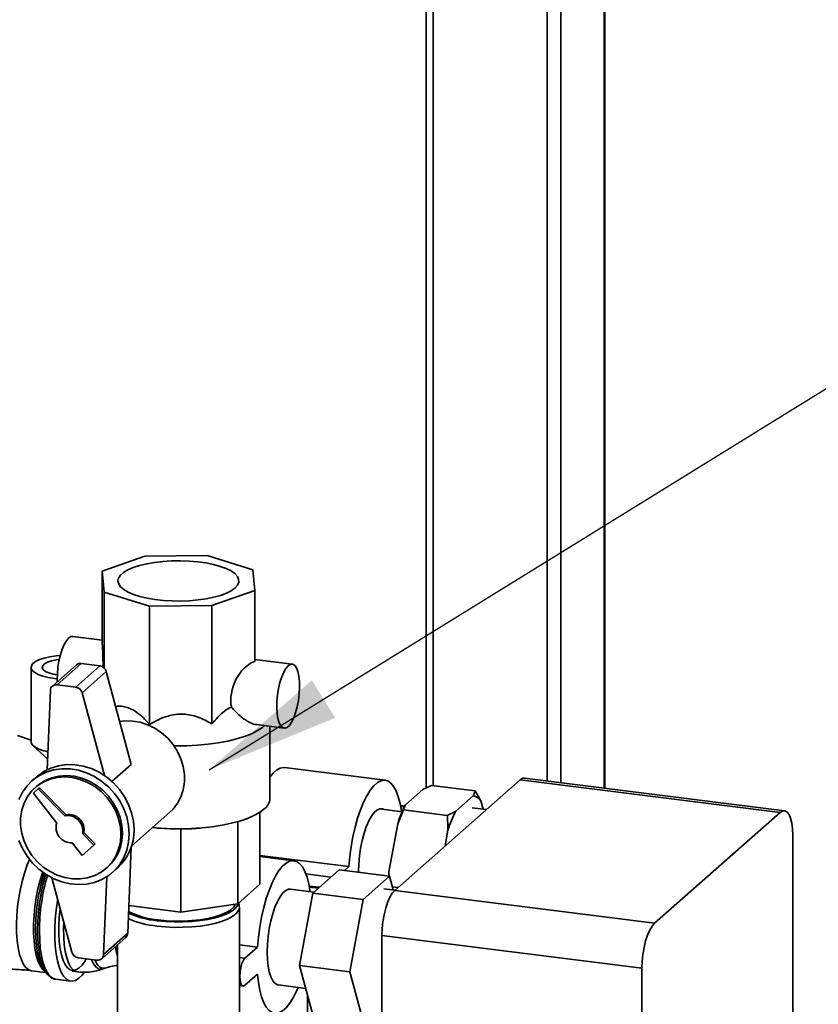
# Paper-space layout 'Blatt1' of a CAD drawing. Units: millimetres. Extents: x 0 to 6300, y 0 to 4455.
# Drawn here: x 5205 to 5428, y 2511 to 2786 of the extents above; entities that cross this region are included whole.
import ezdxf

# ---------------------------------------------------------------- set-up
doc = ezdxf.new("R2010")
doc.units = ezdxf.units.MM
doc.layers.add('1', color=7, linetype='Continuous')
doc.dimstyles.new('SLDDIMSTYLE3', dxfattribs={"dimtxt": 0.18, "dimasz": 37.5, "dimexe": 0, "dimexo": 0.0625, "dimgap": 0, "dimtad": 0, "dimtih": 1, "dimtoh": 1, "dimdec": 0, "dimrnd": 1e-09, "dimzin": 0, "dimdsep": 46, "dimtxsty": 'Standard', "dimsah": 1, "dimcen": 0.09, "dimadec": 0, "dimazin": 0, "dimtfac": 37.5, "dimtdec": 0, "dimtofl": 0, "dimtmove": 0, "dimatfit": 3, "dimfxl": 1, "dimfrac": 2, "dimtolj": 1, "dimtzin": 0, "dimarcsym": 0})

psp = doc.layouts.new('Blatt1')

# ---------------------------------------------------------------- linework, layer by layer
at = {"color": 7, "linetype": 'Continuous', "lineweight": 35, "ltscale": 15}
for p, q in [((5368.24, 2897.74), (5368.24, 2571.22)), ((5368.43, 2571.19), (5368.43, 2897.91)), ((5356.22, 2887.14), (5356.22, 2572.73)), ((5352.35, 2883.73), (5352.35, 2573.22)), ((5318.61, 2853.97), (5318.61, 2571.24)), ((5320.55, 2855.68), (5320.55, 2571.9)), ((5240.18, 2635.9), (5228.27, 2631.68)), ((5257.57, 2636.09), (5240.18, 2635.9)), ((5270.25, 2632.12), (5257.57, 2636.09)), ((5228.27, 2631.68), (5228.82, 2625.88)), ((5228.27, 2611.88), (5228.27, 2631.68)), ((5270.8, 2626.32), (5270.25, 2632.12)), ((5228.82, 2625.88), (5241.5, 2621.91)), ((5228.82, 2604.72), (5228.82, 2625.88)), ((5258.89, 2622.09), (5270.8, 2626.32)), ((5270.8, 2606.52), (5270.8, 2626.32)), ((5241.5, 2621.91), (5258.89, 2622.09)), ((5241.5, 2588.92), (5241.5, 2621.91)), ((5258.89, 2589.1), (5258.89, 2622.09)), ((5228.27, 2612.46), (5220.04, 2613.5)), ((5281.28, 2605.79), (5270.8, 2607.11)), ((5208.46, 2604.9), (5208.46, 2584.15)), ((5221.09, 2605.58), (5214.37, 2599.65)), ((5222.41, 2605.96), (5215.69, 2600.04)), ((5227.62, 2605.31), (5220.9, 2599.38)), ((5227.62, 2605.31), (5222.41, 2605.96)), ((5214.93, 2601.78), (5215.74, 2601.69)), ((5229.42, 2603.71), (5222.7, 2597.78)), ((5236.39, 2577.81), (5229.42, 2603.71)), ((5213.82, 2598.47), (5212.93, 2576.33)), ((5220.9, 2599.38), (5215.69, 2600.04)), ((5228.91, 2574.71), (5222.7, 2597.78)), ((5271.32, 2588.9), (5279.03, 2587.93)), ((5275.03, 2568.32), (5275.03, 2588.43)), ((5208.46, 2584.53), (5204.62, 2585.86)), ((5209.07, 2583.01), (5213.05, 2579.38)), ((5236.39, 2577.81), (5231, 2573.06)), ((5307.2, 2573.38), (5279.14, 2576.92)), ((5210.01, 2574.38), (5208.66, 2573.19)), ((5418.58, 2564.87), (5346.09, 2574.01)), ((5210.44, 2570.95), (5209.11, 2569.78)), ((5209.98, 2571.69), (5209.56, 2571.32)), ((5210.44, 2570.95), (5210.79, 2571.26)), ((5217.88, 2563.47), (5210.44, 2570.95)), ((5218.23, 2563.78), (5210.79, 2571.26)), ((5309.84, 2542.65), (5344.84, 2573.51)), ((5312.84, 2566.51), (5317.71, 2570.8)), ((5317.71, 2570.8), (5320.09, 2571.96)), ((5320.09, 2571.96), (5332.25, 2570.43)), ((5417.33, 2564.38), (5344.84, 2573.51)), ((5209.11, 2569.78), (5215.6, 2561.46)), ((5326.88, 2564.74), (5331.74, 2569.03)), ((5333.91, 2567.61), (5332.25, 2570.43)), ((5311.93, 2564.62), (5305.65, 2565.41)), ((5312.67, 2566.18), (5311.47, 2566.33)), ((5311.52, 2566.06), (5312.54, 2565.93)), ((5335.4, 2565.19), (5331.41, 2565.69)), ((5333.91, 2567.61), (5334.53, 2565.3)), ((5217.88, 2563.47), (5218.23, 2563.78)), ((5236.46, 2555.04), (5247.13, 2564.46)), ((5272.25, 2564.46), (5272.25, 2544.38)), ((5310.68, 2561.26), (5312.33, 2565.12)), ((5312.33, 2565.12), (5324.49, 2563.59)), ((5326.88, 2564.74), (5324.49, 2563.59)), ((5382.33, 2533.51), (5417.33, 2564.38)), ((5243.48, 2560.06), (5244.5, 2559.98)), ((5250.25, 2559.79), (5244.51, 2560.04)), ((5254.61, 2559.98), (5255.59, 2560.06)), ((5266.1, 2561.86), (5266.1, 2538.96)), ((5308.24, 2547.88), (5310.68, 2561.26)), ((5222.79, 2558.53), (5223.14, 2558.84)), ((5225.98, 2555.32), (5222.79, 2558.53)), ((5226.33, 2555.63), (5223.14, 2558.84)), ((5250.25, 2559.79), (5250.25, 2536.57)), ((5323.9, 2555.05), (5324.71, 2559.49)), ((5420.87, 2558.07), (5420.87, 2081.95)), ((5219.89, 2555.97), (5222.67, 2552.41)), ((5222.67, 2552.41), (5225.98, 2555.32)), ((5225.98, 2555.32), (5226.33, 2555.63)), ((5235.39, 2530.71), (5236.37, 2554.76)), ((5272.25, 2552.43), (5297.07, 2549.3)), ((5281.75, 2550.93), (5272.25, 2552.13)), ((5229.4, 2548.82), (5229.83, 2549.19)), ((5231.15, 2547.69), (5232.49, 2548.88)), ((5295.83, 2548.21), (5297.07, 2549.3)), ((5214.23, 2546.19), (5219.8, 2525.47)), ((5228.67, 2524.79), (5229.56, 2546.49)), ((5285.09, 2547.24), (5292.04, 2546.37)), ((5286.99, 2541.92), (5294.34, 2548.4)), ((5294.34, 2548.4), (5308.37, 2546.63)), ((5308.37, 2546.63), (5301.02, 2540.15)), ((5308.28, 2546.51), (5308.24, 2547.88)), ((5309.39, 2542.81), (5308.37, 2546.63)), ((5272.25, 2544.38), (5266.1, 2538.96)), ((5288.81, 2543.53), (5286.01, 2543.88)), ((5286.06, 2543.61), (5288.55, 2543.3)), ((5309.15, 2543.7), (5310.79, 2543.49)), ((5287.28, 2542.17), (5280.75, 2542.99)), ((5283.31, 2521.71), (5286.99, 2541.92)), ((5286.99, 2541.92), (5301.02, 2540.15)), ((5309.95, 2542.74), (5306.8, 2543.14)), ((5309.84, 2542.65), (5382.33, 2533.51)), ((5250.25, 2536.57), (5235.7, 2538.41)), ((5266.1, 2538.96), (5250.25, 2536.57)), ((5266.5, 2538.37), (5266.35, 2539.18)), ((5266.53, 2505.02), (5266.53, 2538.02)), ((5301.02, 2540.15), (5297.35, 2519.94)), ((5235.39, 2530.71), (5228.67, 2524.79)), ((5378.8, 2520.97), (5306.3, 2530.1)), ((5306.3, 2465.72), (5306.3, 2530.1)), ((5228.13, 2523.6), (5234.85, 2529.53)), ((5232.53, 2527.49), (5232.53, 2505.02)), ((5266.53, 2527.49), (5271.61, 2526.85)), ((5268.08, 2523.73), (5271.61, 2526.85)), ((5221.6, 2523.87), (5226.81, 2523.22)), ((5266.53, 2523.93), (5268.08, 2523.73)), ((5283.31, 2521.71), (5297.35, 2519.94)), ((5286.99, 2507.98), (5283.31, 2521.71)), ((5208.51, 2520.27), (5212.56, 2519.76)), ((5211.89, 2520.75), (5212.53, 2519.8)), ((5219.9, 2520.12), (5221.35, 2519.94)), ((5228.57, 2520.78), (5229.33, 2521.06)), ((5271.61, 2519.31), (5268.08, 2516.19)), ((5297.35, 2519.94), (5301.02, 2506.21)), ((5378.8, 2044.85), (5378.8, 2520.97)), ((5215.26, 2517.91), (5219.55, 2517.37)), ((5266.53, 2516.12), (5267.58, 2515.99)), ((5277.38, 2516.3), (5285.02, 2515.34)), ((5285.49, 2513.58), (5285.49, 2479.64))]:
    psp.add_line(p, q, dxfattribs=at)
at = {"color": 7, "linetype": 'Continuous', "lineweight": 35, "ltscale": 15, "flags": 128}
for points in [[(5265.3, 2627.01), (5264.26, 2626.27), (5262.91, 2625.58), (5261.28, 2624.97), (5259.39, 2624.44), (5257.3, 2624.01), (5255.04, 2623.69), (5252.66, 2623.48), (5250.22, 2623.39), (5247.76, 2623.41), (5245.34, 2623.56), (5243, 2623.82), (5240.81, 2624.19), (5238.81, 2624.67), (5237.03, 2625.23), (5235.52, 2625.88), (5234.31, 2626.59), (5233.42, 2627.36), (5232.87, 2628.16), (5232.68, 2628.98), (5232.85, 2629.79), (5233.38, 2630.6), (5234.25, 2631.36), (5235.44, 2632.08), (5236.94, 2632.73), (5238.7, 2633.3), (5240.7, 2633.78), (5242.88, 2634.16), (5245.21, 2634.43), (5247.62, 2634.58), (5250.08, 2634.61), (5252.53, 2634.53), (5254.91, 2634.32), (5257.18, 2634), (5259.28, 2633.58), (5261.18, 2633.06), (5262.83, 2632.45), (5264.2, 2631.77), (5265.25, 2631.03), (5265.97, 2630.24), (5266.33, 2629.43), (5266.34, 2628.61), (5265.99, 2627.8), (5265.3, 2627.01)], [(5218.92, 2613.06), (5218.28, 2612.32), (5217.66, 2611.26), (5217.1, 2609.93), (5216.61, 2608.38), (5216.22, 2606.68), (5215.93, 2604.89), (5215.77, 2603.08), (5215.74, 2601.34), (5215.75, 2600.87)], [(5220.04, 2613.5), (5219.56, 2613.45), (5218.92, 2613.06)], [(5216.55, 2608.17), (5215.46, 2608.08), (5213.71, 2607.83), (5212.13, 2607.48), (5210.78, 2607.03), (5209.71, 2606.51), (5208.95, 2605.92), (5208.54, 2605.31), (5208.48, 2604.67), (5208.79, 2604.05), (5209.45, 2603.45), (5210.43, 2602.91), (5211.7, 2602.44), (5213.22, 2602.06), (5214.93, 2601.78)], [(5216.3, 2607.08), (5215.44, 2606.96), (5214.09, 2606.68), (5212.98, 2606.29), (5212.16, 2605.83), (5211.68, 2605.32), (5211.57, 2604.79), (5211.83, 2604.26), (5212.44, 2603.77), (5213.39, 2603.34), (5214.6, 2602.99), (5215.76, 2602.78)], [(5280.15, 2605.34), (5279.51, 2604.6), (5278.9, 2603.55), (5278.33, 2602.22), (5277.84, 2600.67), (5277.45, 2598.96), (5277.17, 2597.17), (5277, 2595.37), (5276.97, 2593.62), (5277.07, 2592.01), (5277.29, 2590.6), (5277.63, 2589.44), (5278.08, 2588.59), (5278.61, 2588.08), (5279.2, 2587.92), (5279.83, 2588.13), (5280.47, 2588.7), (5281.1, 2589.6), (5281.69, 2590.8), (5282.22, 2592.25), (5282.67, 2593.88), (5283.01, 2595.64), (5283.23, 2597.45), (5283.33, 2599.23), (5283.3, 2600.92), (5283.13, 2602.44), (5282.85, 2603.73), (5282.46, 2604.74), (5281.97, 2605.42), (5281.4, 2605.76), (5280.79, 2605.73), (5280.15, 2605.34)], [(5233.17, 2589.76), (5234.54, 2589.93), (5236.68, 2589.91), (5238.82, 2589.55), (5240.93, 2588.87), (5242.95, 2587.89), (5244.84, 2586.62), (5246.55, 2585.09), (5248.04, 2583.34), (5249.27, 2581.41), (5250.23, 2579.35), (5250.87, 2577.21), (5251.2, 2575.03), (5251.2, 2572.86), (5250.87, 2570.76), (5250.23, 2568.78), (5249.27, 2566.96), (5248.04, 2565.34), (5247.13, 2564.46)], [(5273.54, 2588.62), (5272.98, 2588.14), (5271.62, 2587.23), (5269.94, 2586.38), (5267.97, 2585.61), (5265.74, 2584.92), (5263.28, 2584.32), (5260.62, 2583.83), (5257.8, 2583.44), (5254.86, 2583.17), (5251.85, 2583.02), (5248.81, 2582.98), (5248.29, 2582.99)], [(5208.46, 2584.15), (5208.48, 2583.93), (5208.79, 2583.31), (5209.45, 2582.71), (5210.43, 2582.17), (5211.7, 2581.7), (5213.13, 2581.33)], [(5235.81, 2558.44), (5235.64, 2560.79), (5235.13, 2563.14), (5234.3, 2565.43), (5233.17, 2567.62), (5231.75, 2569.65), (5230.08, 2571.48), (5228.19, 2573.08), (5226.13, 2574.41), (5223.93, 2575.44), (5221.65, 2576.16), (5219.33, 2576.53), (5217.02, 2576.57), (5214.77, 2576.26), (5212.63, 2575.61), (5210.65, 2574.64), (5208.87, 2573.37), (5207.32, 2571.82), (5206.04, 2570.03), (5205.05, 2568.04)], [(5237.15, 2559.62), (5236.98, 2561.98), (5236.48, 2564.33), (5235.65, 2566.62), (5234.51, 2568.8), (5233.09, 2570.83), (5231.42, 2572.67), (5229.53, 2574.27), (5227.47, 2575.6), (5225.27, 2576.63), (5222.99, 2577.34), (5220.67, 2577.72), (5218.36, 2577.75), (5216.12, 2577.44), (5213.98, 2576.8), (5212, 2575.83), (5210.21, 2574.56), (5210.01, 2574.38)], [(5275.03, 2574.24), (5275.96, 2575.37), (5276.96, 2576.25), (5277.95, 2576.78), (5278.91, 2576.93), (5279.14, 2576.92)], [(5233.51, 2558.3), (5233.35, 2560.48), (5232.86, 2562.65), (5232.06, 2564.76), (5230.96, 2566.76), (5229.59, 2568.6), (5227.99, 2570.24), (5226.18, 2571.65), (5224.22, 2572.78), (5222.15, 2573.62), (5220.02, 2574.13), (5217.87, 2574.32), (5215.76, 2574.17), (5213.74, 2573.7), (5211.85, 2572.9), (5210.15, 2571.8), (5208.66, 2570.43), (5207.42, 2568.82), (5206.47, 2567), (5205.82, 2565.01), (5205.49, 2562.91), (5205.49, 2560.75), (5205.82, 2558.57), (5206.47, 2556.42), (5207.42, 2554.36), (5208.66, 2552.44), (5210.15, 2550.69), (5211.85, 2549.16), (5213.74, 2547.89), (5215.76, 2546.9), (5217.87, 2546.22), (5220.02, 2545.87), (5222.15, 2545.85), (5224.22, 2546.16), (5226.18, 2546.8), (5227.99, 2547.75), (5229.59, 2548.99), (5230.96, 2550.49), (5232.06, 2552.21), (5232.86, 2554.12), (5233.35, 2556.16), (5233.51, 2558.3)], [(5233.94, 2558.68), (5233.77, 2560.86), (5233.28, 2563.02), (5232.48, 2565.13), (5231.38, 2567.13), (5230.02, 2568.98), (5228.41, 2570.62), (5226.61, 2572.02), (5224.65, 2573.16), (5222.58, 2573.99), (5220.44, 2574.51), (5218.3, 2574.69), (5216.19, 2574.55), (5214.17, 2574.07), (5212.28, 2573.27), (5210.57, 2572.18), (5209.98, 2571.69)], [(5344.84, 2573.51), (5345.53, 2573.94), (5346.09, 2574.01)], [(5297.07, 2549.3), (5297.32, 2552.1), (5297.69, 2554.89), (5298.19, 2557.64), (5298.79, 2560.3), (5299.49, 2562.81), (5300.28, 2565.13), (5301.15, 2567.23), (5302.07, 2569.07), (5303.03, 2570.62), (5304.02, 2571.84), (5305.02, 2572.72), (5306.01, 2573.24), (5306.97, 2573.4), (5307.89, 2573.19), (5308.76, 2572.61), (5309.55, 2571.67), (5310.25, 2570.4), (5310.85, 2568.81), (5311.35, 2566.93), (5311.72, 2564.8), (5311.74, 2564.64)], [(5273.39, 2565.31), (5272.15, 2564.39), (5270.6, 2563.53), (5268.75, 2562.73), (5266.64, 2562.01), (5264.28, 2561.38), (5261.72, 2560.85), (5258.98, 2560.42), (5256.11, 2560.11), (5253.15, 2559.9), (5250.14, 2559.82), (5247.12, 2559.86), (5244.14, 2560.01), (5242.27, 2560.17)], [(5299.77, 2547.71), (5299.76, 2547.9), (5299.83, 2550.05), (5300.02, 2552.25), (5300.34, 2554.45), (5300.77, 2556.58), (5301.3, 2558.59), (5301.92, 2560.42), (5302.61, 2562.03), (5303.35, 2563.36), (5304.13, 2564.39), (5304.91, 2565.08), (5305.69, 2565.42), (5306.43, 2565.4), (5306.73, 2565.28)], [(5420.87, 2558.07), (5420.8, 2559.85), (5420.6, 2561.44), (5420.27, 2562.78), (5419.83, 2563.82), (5419.3, 2564.52), (5418.69, 2564.86), (5418.02, 2564.81), (5417.33, 2564.38)], [(5205.05, 2556.59), (5206.04, 2554.35), (5207.32, 2552.23), (5208.87, 2550.3), (5210.65, 2548.57), (5212.63, 2547.11), (5214.77, 2545.92), (5217.02, 2545.05), (5219.33, 2544.5), (5221.65, 2544.29), (5223.93, 2544.43), (5226.13, 2544.91), (5228.19, 2545.72), (5230.08, 2546.84), (5231.75, 2548.26), (5233.17, 2549.93), (5234.3, 2551.83), (5235.13, 2553.91), (5235.64, 2556.13), (5235.81, 2558.44)], [(5208.52, 2520.27), (5207.77, 2520.51), (5207.01, 2521.11), (5206.33, 2522.03), (5205.73, 2523.28), (5205.23, 2524.81), (5204.84, 2526.61), (5204.56, 2528.63), (5204.41, 2530.85), (5204.37, 2533.2), (5204.47, 2535.65), (5204.68, 2538.16), (5205.02, 2540.66), (5205.47, 2543.12), (5206.02, 2545.49), (5206.66, 2547.71), (5207.38, 2549.75), (5208.03, 2551.27)], [(5271.61, 2526.85), (5271.86, 2529.65), (5272.24, 2532.44), (5272.73, 2535.19), (5273.34, 2537.85), (5274.04, 2540.36), (5274.83, 2542.68), (5275.69, 2544.78), (5276.61, 2546.62), (5277.58, 2548.17), (5278.56, 2549.39), (5279.56, 2550.27), (5280.55, 2550.79), (5281.52, 2550.95), (5282.44, 2550.74), (5283.3, 2550.16), (5284.09, 2549.22), (5284.79, 2547.95), (5285.4, 2546.36), (5285.89, 2544.48), (5286.26, 2542.35), (5286.27, 2542.3)], [(5212.42, 2519.97), (5212.33, 2520.03), (5211.59, 2520.71), (5210.93, 2521.72), (5210.35, 2523.04), (5209.88, 2524.64), (5209.51, 2526.5), (5209.27, 2528.57), (5209.14, 2530.82), (5209.14, 2533.21), (5209.27, 2535.68), (5209.51, 2538.19), (5209.88, 2540.68), (5210.35, 2543.12), (5210.93, 2545.46), (5211.59, 2547.64), (5211.64, 2547.79)], [(5213.5, 2518.75), (5213.11, 2519.09), (5212.39, 2520.03), (5211.75, 2521.28), (5211.21, 2522.84), (5210.78, 2524.67), (5210.47, 2526.74), (5210.28, 2529.01), (5210.22, 2531.43), (5210.28, 2533.97), (5210.47, 2536.57), (5210.78, 2539.19), (5211.21, 2541.78), (5211.75, 2544.29), (5212.39, 2546.67), (5212.54, 2547.17)], [(5308.18, 2546.65), (5308.2, 2547.01), (5308.24, 2547.88)], [(5274.31, 2525.45), (5274.37, 2527.6), (5274.57, 2529.8), (5274.88, 2532), (5275.31, 2534.13), (5275.84, 2536.14), (5276.46, 2537.97), (5277.15, 2539.58), (5277.9, 2540.91), (5278.67, 2541.94), (5279.46, 2542.63), (5280.23, 2542.97), (5280.75, 2542.99)], [(5306.3, 2530.1), (5306.37, 2532), (5306.57, 2533.94), (5306.9, 2535.86), (5307.34, 2537.68), (5307.87, 2539.32), (5308.48, 2540.73), (5309.15, 2541.86), (5309.84, 2542.65)], [(5223.25, 2519.73), (5222.7, 2519.04), (5221.77, 2518.14), (5220.85, 2517.57), (5219.95, 2517.35), (5219.08, 2517.48), (5218.27, 2517.95), (5217.52, 2518.76), (5216.86, 2519.89), (5216.28, 2521.32), (5215.81, 2523.03), (5215.45, 2524.99), (5215.2, 2527.16), (5215.08, 2529.5), (5215.08, 2531.97), (5215.2, 2534.53), (5215.45, 2537.13), (5215.81, 2539.72), (5215.87, 2540.08)], [(5266.5, 2538.37), (5266.52, 2537.83), (5266.26, 2537.01), (5265.64, 2536.21), (5264.68, 2535.45), (5263.4, 2534.74), (5261.82, 2534.1), (5259.98, 2533.55), (5257.91, 2533.09), (5255.67, 2532.73), (5253.3, 2532.49), (5250.84, 2532.37), (5248.36, 2532.36), (5245.9, 2532.48), (5243.52, 2532.72)], [(5243.62, 2534.21), (5245.96, 2533.98), (5248.38, 2533.87), (5250.82, 2533.87), (5253.24, 2533.99), (5255.57, 2534.23), (5257.78, 2534.58), (5259.81, 2535.03), (5261.63, 2535.58), (5263.18, 2536.2), (5264.45, 2536.9), (5265.39, 2537.65), (5266, 2538.44), (5266.24, 2539.08)], [(5265.44, 2538.86), (5265.38, 2538.7), (5264.88, 2537.92), (5264.04, 2537.18), (5262.87, 2536.48), (5261.4, 2535.85), (5259.67, 2535.3), (5257.71, 2534.85), (5255.57, 2534.49), (5253.29, 2534.25), (5250.93, 2534.12), (5248.54, 2534.11), (5246.17, 2534.22), (5243.88, 2534.44)], [(5223.85, 2523.59), (5223.49, 2522.98), (5222.65, 2521.82), (5221.79, 2520.98), (5220.94, 2520.48), (5220.11, 2520.33), (5219.32, 2520.53), (5218.58, 2521.07), (5217.92, 2521.96), (5217.35, 2523.15), (5216.88, 2524.65), (5216.51, 2526.4), (5216.27, 2528.37), (5216.14, 2530.52), (5216.14, 2532.81), (5216.27, 2535.19), (5216.51, 2537.6), (5216.52, 2537.66)], [(5221.35, 2519.94), (5220.92, 2520.04), (5220.17, 2520.51), (5219.48, 2521.32), (5218.87, 2522.45), (5218.37, 2523.89), (5217.97, 2525.61), (5217.69, 2527.55), (5217.53, 2529.69), (5217.5, 2531.98), (5217.56, 2533.79)], [(5382.33, 2533.51), (5381.64, 2532.72), (5380.98, 2531.6), (5380.37, 2530.19), (5379.83, 2528.55), (5379.39, 2526.73), (5379.07, 2524.81), (5378.86, 2522.87), (5378.8, 2520.97)], [(5209.69, 2531.83), (5209.75, 2529.47), (5209.93, 2527.31)], [(5210.78, 2531.26), (5210.84, 2528.85), (5211.02, 2526.59), (5211.33, 2524.52), (5211.74, 2522.68), (5212.27, 2521.11), (5212.89, 2519.82), (5213.6, 2518.85), (5214.38, 2518.21), (5215.22, 2517.91), (5215.26, 2517.91)], [(5277.38, 2516.3), (5277.15, 2516.35), (5276.46, 2516.74), (5275.84, 2517.48), (5275.31, 2518.55), (5274.88, 2519.92), (5274.57, 2521.56), (5274.37, 2523.42), (5274.31, 2525.45)], [(5225.23, 2523.41), (5225.27, 2523.31), (5225.82, 2522.14), (5226.46, 2521.3), (5227.18, 2520.8), (5227.95, 2520.65), (5228.57, 2520.78)], [(5229.33, 2521.06), (5229.12, 2521), (5228.35, 2520.97), (5227.62, 2521.28), (5226.96, 2521.94), (5226.38, 2522.92), (5226.22, 2523.29)], [(5268.08, 2516.19), (5267.64, 2515.99), (5267.25, 2516.18), (5266.93, 2516.73), (5266.73, 2517.61), (5266.66, 2518.71), (5266.73, 2519.94), (5266.93, 2521.17), (5267.25, 2522.28), (5267.64, 2523.16), (5268.08, 2523.73)], [(5282.91, 2515.61), (5282.44, 2514.51), (5281.52, 2512.68), (5280.55, 2511.13), (5279.56, 2509.91), (5278.56, 2509.03), (5277.58, 2508.51), (5276.61, 2508.35), (5275.69, 2508.56), (5274.83, 2509.14), (5274.04, 2510.07), (5273.34, 2511.34), (5272.73, 2512.93), (5272.24, 2514.81), (5271.86, 2516.95), (5271.61, 2519.31)]]:
    psp.add_lwpolyline(points, dxfattribs=at)
at = {"color": 7, "linetype": 'Continuous', "lineweight": 35, "ltscale": 225}
for centre, radius, start, end in [((5222.17, 2604.33), 1.65, 81.6294, 130.8734), ((5227.3, 2603.14), 2.2, 15.0549, 81.6114), ((5215.45, 2598.43), 1.62, 81.3312, 178.8436), ((5220.58, 2597.21), 2.2, 15.0549, 81.6114), ((5271.09, 2568.53), 3.95, 305.5926, 356.9595), ((5331.28, 2565.97), 3.1, 31.9275, 81.4079), ((5340.29, 2552.11), 30.99, 152.3014, 162.8209), ((5218.61, 2559.29), 4.25, 349.7097, 99.9917), ((5218.97, 2559.6), 4.25, 349.7097, 99.9917), ((5354.32, 2550.34), 30.99, 152.3014, 162.8209), ((5219.66, 2560.21), 4.25, 162.8275, 273.1095), ((5221.48, 2558.44), 12.45, 312.0563, 1.0794), ((5223.02, 2559.37), 14.14, 312.0944, 1.0413), ((5261.52, 2531.82), 51.83, 162.4323, 179.9891), ((5266.65, 2531.19), 55.88, 163.7055, 179.9257), ((5246.02, 2559.44), 25.34, 245.7691, 264.5588), ((5245.66, 2556.34), 21.97, 242.8742, 265.3528), ((5245.8, 2557.8), 25.19, 245.9985, 264.8059), ((5233.74, 2530.76), 1.66, 312.0389, 358.5535), ((5225.45, 2528.37), 15.55, 183.8813, 209.3348), ((5246.47, 2528.88), 14.64, 187.474, 197.8637), ((5221.92, 2526.05), 2.2, 195.0549, 261.6114), ((5227.05, 2524.82), 1.62, 261.3312, 358.8436)]:
    psp.add_arc(centre, radius, start, end, dxfattribs=at)
for centre, major_axis, ratio, start_param, end_param in [((5228.27, 2603.39), (-0.11, 9.08), 0.03137, 4.884288, 5.917483), ((5270.8, 2598.04), (3.4, 8.5), 0.674329, 0.535621, 2.333466)]:
    psp.add_ellipse(centre, major_axis=major_axis, ratio=ratio, start_param=start_param, end_param=end_param, dxfattribs=at)
at = {"color": 7, "linetype": 'Continuous', "lineweight": 35, "ltscale": 15}
for points, knots in [([(5232.04, 2593.95), (5232.21, 2593.99), (5232.86, 2594.13), (5234.07, 2594.02), (5235.62, 2593.63), (5237.17, 2592.85), (5239.2, 2591.42), (5240.57, 2589.92), (5241.5, 2588.92)], [0, 0, 0, 0, 0.055655, 0.209084, 0.366836, 0.52035, 0.677935, 1, 1, 1, 1]), ([(5258.89, 2589.1), (5259.44, 2589.76), (5260.55, 2591.1), (5262.37, 2592.77), (5263.66, 2593.47), (5264.3, 2593.82)], [0, 0, 0, 0, 0.331615, 0.670111, 1, 1, 1, 1]), ([(5264.3, 2593.82), (5265.09, 2592.94), (5266.29, 2591.62), (5268.08, 2590.27), (5269.63, 2589.39), (5270.81, 2588.85), (5271.32, 2588.9), (5271.32, 2588.9)], [0, 0, 0, 0, 0.353391, 0.536369, 0.72405, 0.99735, 1, 1, 1, 1]), ([(5241.5, 2588.92), (5242.3, 2589.39), (5243.92, 2590.36), (5246.36, 2591.3), (5248.7, 2591.79), (5250.83, 2591.88), (5252.95, 2591.62), (5255.73, 2590.85), (5257.62, 2589.8), (5258.89, 2589.1)], [0, 0, 0, 0, 0.151708, 0.306564, 0.419228, 0.535065, 0.647791, 0.763507, 1, 1, 1, 1]), ([(5332.25, 2570.43), (5332.12, 2569.99), (5331.99, 2569.52), (5331.75, 2569.06), (5331.74, 2569.03)], [0, 0, 0, 0, 0.942314, 1, 1, 1, 1]), ([(5312.33, 2565.12), (5312.46, 2565.56), (5312.6, 2566.02), (5312.83, 2566.48), (5312.84, 2566.51)], [0, 0, 0, 0, 0.942314, 1, 1, 1, 1]), ([(5324.49, 2563.59), (5324.55, 2562.89), (5324.67, 2561.53), (5324.69, 2560.16), (5324.71, 2559.49)], [0, 0, 0, 0, 0.511569, 1, 1, 1, 1]), ([(5254.61, 2559.99), (5254.49, 2559.98), (5253.03, 2559.81), (5251.58, 2559.8), (5250.25, 2559.79)], [0, 0, 0, 0, 0.08155, 1, 1, 1, 1]), ([(5229.37, 2521.06), (5229.8, 2521.21), (5230.77, 2521.55), (5231.9, 2521.67), (5232.53, 2521.74)], [0, 0, 0, 0, 0.440303, 1, 1, 1, 1]), ([(5190.34, 2519.48), (5190.56, 2519.53), (5191.16, 2519.69), (5192.43, 2519.94), (5194.1, 2520.21), (5195.99, 2520.43), (5198.04, 2520.59), (5200.2, 2520.68), (5202.42, 2520.69), (5204.62, 2520.62), (5206.68, 2520.48), (5207.93, 2520.34), (5208.51, 2520.27)], [0, 0, 0, 0, 0.052521, 0.1485705, 0.2492312, 0.3537659, 0.4613126, 0.570979, 0.6818906, 0.7932012, 0.9038399, 1, 1, 1, 1]), ([(5221.36, 2519.97), (5221.92, 2519.9), (5223.18, 2519.76), (5225.15, 2519.9), (5227.02, 2520.24), (5228.12, 2520.64), (5228.59, 2520.81)], [0, 0, 0, 0, 0.229217, 0.519136, 0.799562, 1, 1, 1, 1]), ([(5213.72, 2518.57), (5213.9, 2518.44), (5214.34, 2518.12), (5214.9, 2517.91), (5215.26, 2517.92), (5215.3, 2517.92)], [0, 0, 0, 0, 0.381047, 0.926452, 1, 1, 1, 1])]:
    psp.add_open_spline(points, degree=3, knots=knots, dxfattribs=at)

# ---------------------------------------------------------------- leaders
at = {"layer": '1', "ltscale": 15}
psp.add_leader([(5258.1, 2576.32), (5589.32, 2781.06)], dimstyle='SLDDIMSTYLE3', dxfattribs=at)

doc.saveas('drawing.dxf')
